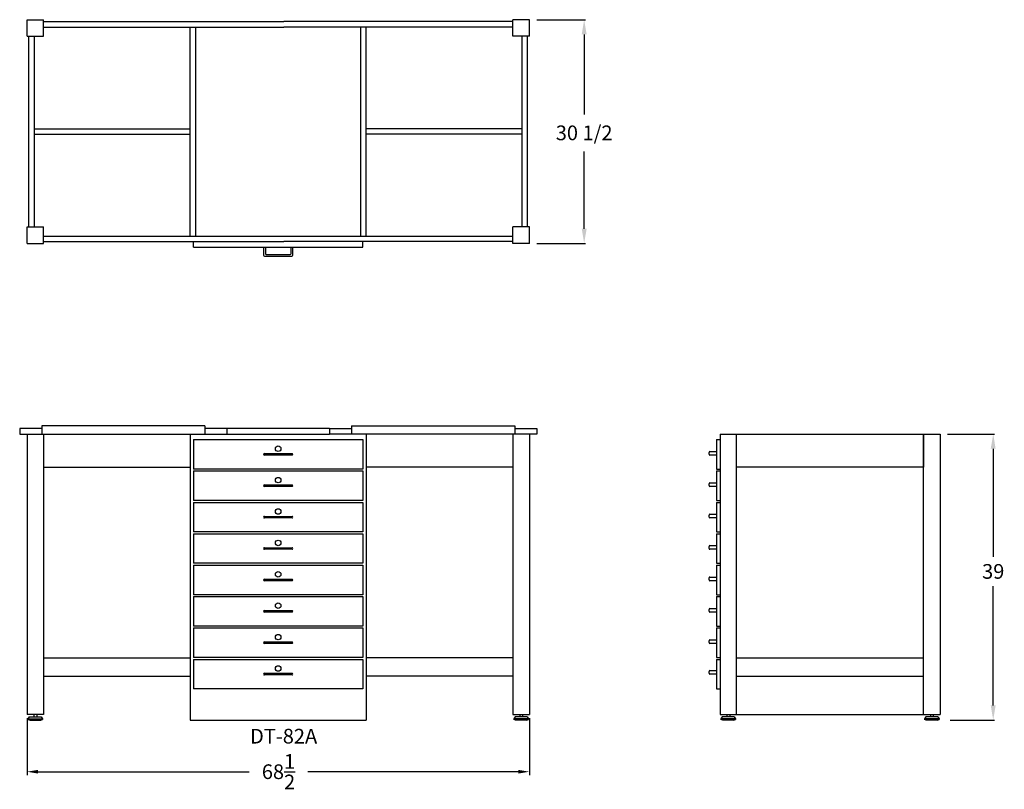
# Model space of a CAD drawing. Units: inches. Extents: x 0 to 134, y -10 to 95.
import ezdxf

# ---------------------------------------------------------------- set-up
doc = ezdxf.new("R2010")
doc.units = ezdxf.units.IN
doc.header["$MEASUREMENT"] = 0
doc.layers.get('DEFPOINTS').update_dxf_attribs({"lineweight": 5})
doc.layers.add('dimension', color=3, linetype='Continuous')
doc.layers.add('object', color=7, linetype='Continuous')
doc.styles.add('DWINC', font='txt')
doc.styles.get("Standard").update_dxf_attribs({"font": 'ROMANS.SHX'})
doc.dimstyles.new('DWINC_16', dxfattribs={"dimscale": 16, "dimtxt": 0.125, "dimasz": 0.09375, "dimexe": 0.03, "dimexo": 0.03, "dimgap": 0.09, "dimtad": 0, "dimtih": 1, "dimtoh": 1, "dimdec": 4, "dimzin": 0, "dimdsep": 46, "dimlunit": 5, "dimtxsty": 'DWINC', "dimcen": 0, "dimclrd": 3, "dimclre": 3, "dimclrt": 3, "dimadec": 0, "dimazin": 0, "dimtfac": 1, "dimtdec": 4, "dimtofl": 0, "dimtmove": 0, "dimatfit": 3, "dimfxl": 1, "dimtolj": 1, "dimtzin": 0, "dimarcsym": 0})
doc.dimstyles.new('elevation', dxfattribs={"dimtxt": 2, "dimasz": 2, "dimexe": 0.18, "dimexo": 1, "dimgap": 1, "dimtad": 0, "dimtih": 1, "dimtoh": 1, "dimdec": 6, "dimzin": 0, "dimdsep": 46, "dimlunit": 5, "dimtxsty": 'Standard', "dimcen": 0.09, "dimclrd": 256, "dimclre": 256, "dimclrt": 256, "dimadec": 0, "dimazin": 0, "dimtfac": 1, "dimtdec": 6, "dimtofl": 0, "dimtmove": 0, "dimatfit": 0, "dimfxl": 1, "dimfrac": 2, "dimtolj": 1, "dimtzin": 0, "dimarcsym": 0})
doc.dimstyles.new('elevation$0', dxfattribs={"dimtxt": 2, "dimasz": 2, "dimexe": 0.18, "dimexo": 1, "dimgap": 1, "dimtad": 0, "dimtih": 1, "dimtoh": 1, "dimdec": 6, "dimzin": 0, "dimdsep": 46, "dimlunit": 5, "dimtxsty": 'Standard', "dimcen": 0.09, "dimclrd": 256, "dimclre": 256, "dimclrt": 256, "dimadec": 0, "dimazin": 0, "dimtfac": 1, "dimtdec": 6, "dimtofl": 0, "dimtmove": 0, "dimatfit": 0, "dimfxl": 1, "dimfrac": 2, "dimtolj": 1, "dimtzin": 0, "dimarcsym": 0})

# ---------------------------------------------------------------- blocks, each defined once
blk = doc.blocks.new('*D5')
at = {"color": 3, "lineweight": -2}
for p, q in [((0.75, -0.48), (0.75, -8.27)), ((69.25, -0.48), (69.25, -8.27)), ((2.25, -7.79), (31.03, -7.79)), ((67.75, -7.79), (39.05, -7.79))]:
    blk.add_line(p, q, dxfattribs=at)
at = {"color": 3}
for points in [[(2.25, -7.54), (2.25, -8.04), (0.75, -7.79)], [(67.75, -7.54), (67.75, -8.04), (69.25, -7.79)]]:
    blk.add_solid(points, dxfattribs=at)
at = {"layer": 'DEFPOINTS', "color": 0}
for p in [(0.75, 0), (69.25, 0), (69.25, -7.79)]:
    blk.add_point(p, dxfattribs=at)
at = {"color": 3, "insert": (35.04, -7.79), "char_height": 2, "attachment_point": 5, "style": 'DWINC'}
blk.add_mtext('\\A1;68{\\H1.000000x;\\S1/2;}', dxfattribs=at)
blk = doc.blocks.new('*D10')
at = {"layer": 'DEFPOINTS', "color": 0}
for p in [(125.25, 38.25), (125.62, -0.75), (132.5, -0.75)]:
    blk.add_point(p, dxfattribs=at)
at = {"layer": 'dimension', "lineweight": -2}
for p, q in [((126.25, 38.25), (132.68, 38.25)), ((132.5, 36.25), (132.5, 21.52)), ((132.5, 1.25), (132.5, 17.52)), ((126.62, -0.75), (132.68, -0.75))]:
    blk.add_line(p, q, dxfattribs=at)
at = {"layer": 'dimension'}
for points in [[(132.16, 36.25), (132.83, 36.25), (132.5, 38.25)], [(132.16, 1.25), (132.83, 1.25), (132.5, -0.75)]]:
    blk.add_solid(points, dxfattribs=at)
at = {"layer": 'dimension', "insert": (132.5, 19.52), "char_height": 2, "attachment_point": 5}
blk.add_mtext('\\A1;39', dxfattribs=at)
blk = doc.blocks.new('*D11')
at = {"layer": 'DEFPOINTS', "color": 0}
for p in [(69.25, 94.75), (76.72, 94.75), (69.25, 64.25)]:
    blk.add_point(p, dxfattribs=at)
at = {"layer": 'dimension', "lineweight": -2}
for p, q in [((70.25, 94.75), (76.9, 94.75)), ((76.72, 92.75), (76.72, 81.84)), ((76.72, 66.25), (76.72, 76.79)), ((70.25, 64.25), (76.9, 64.25))]:
    blk.add_line(p, q, dxfattribs=at)
at = {"layer": 'dimension'}
for points in [[(76.39, 92.75), (77.06, 92.75), (76.72, 94.75)], [(76.39, 66.25), (77.06, 66.25), (76.72, 64.25)]]:
    blk.add_solid(points, dxfattribs=at)
at = {"layer": 'dimension', "insert": (76.72, 79.32), "char_height": 2, "attachment_point": 5}
blk.add_mtext('\\A1;30 1/2', dxfattribs=at)

msp = doc.modelspace()

# ---------------------------------------------------------------- linework, layer by layer
for p, q in [((35, 93.75), (35.75, 93.75)), ((23.4375, 63.75), (23.4375, 64.5)), ((46.5625, 63.75), (46.5625, 64.5)), ((33.0015, 63.75), (33.0015, 62.625)), ((33.2515, 63.75), (33.2515, 62.875)), ((36.7515, 62.875), (36.7515, 63.75)), ((37.0015, 62.625), (37.0015, 63.75)), ((33.1265, 62.5), (36.8765, 62.5)), ((33.3765, 62.75), (36.6265, 62.75)), ((-0.25, 39), (-0.25, 38.25)), ((2.75, 39), (-0.25, 39)), ((2.75, 39.375), (2.75, 38.25)), ((25, 39.375), (2.75, 39.375)), ((25, 39.375), (25, 38.25)), ((28, 39), (25, 39)), ((28, 39), (28, 38.25)), ((42, 39), (28, 39)), ((42, 39), (42, 38.25)), ((42, 39), (45, 39)), ((45, 39.375), (45, 38.25)), ((45, 39.375), (67.25, 39.375)), ((67.25, 39.375), (67.25, 38.25)), ((67.25, 39), (70.25, 39)), ((70.25, 39), (70.25, 38.25)), ((-0.25, 38.25), (28, 38.25)), ((0.75, 38.25), (0.75, 0)), ((3, 38.25), (3, 0)), ((23, 38.25), (23, -0.75)), ((28, 38.25), (42, 38.25)), ((70.25, 38.25), (42, 38.25)), ((47, 38.25), (47, -0.75)), ((47, 38.25), (47, 33.75)), ((67, 38.25), (67, 0)), ((69.25, 38.25), (69.25, 0)), ((23.4375, 37.5), (46.5625, 37.5)), ((23.4375, 37.5), (23.4375, 33.46875)), ((46.5625, 37.5), (46.5625, 33.46875)), ((94.75, 37.5), (95.25, 37.5)), ((33.11, 35.592875), (36.89, 35.592875)), ((36.89, 35.375875), (33.11, 35.375875)), ((93.75, 35.500875), (93.75, 35.750875)), ((93.875, 35.875875), (94.75, 35.875875)), ((94.75, 35.375875), (93.875, 35.375875)), ((3, 33.75), (23, 33.75)), ((67, 33.75), (47, 33.75)), ((46.5625, 33.46875), (23.4375, 33.46875)), ((23.4375, 33.21875), (46.5625, 33.21875)), ((23.4375, 33.21875), (23.4375, 29.1875)), ((46.5625, 33.21875), (46.5625, 29.1875)), ((94.75, 33.46875), (95.25, 33.46875)), ((94.75, 33.21875), (95.25, 33.21875)), ((33.11, 31.311625), (36.89, 31.311625)), ((36.89, 31.094625), (33.11, 31.094625)), ((93.75, 31.219625), (93.75, 31.469625)), ((93.875, 31.594625), (94.75, 31.594625)), ((94.75, 31.094625), (93.875, 31.094625)), ((46.5625, 29.1875), (23.4375, 29.1875)), ((23.4375, 28.9375), (23.4375, 24.90625)), ((23.4375, 28.9375), (46.5625, 28.9375)), ((46.5625, 28.9375), (46.5625, 24.90625)), ((94.75, 29.1875), (95.25, 29.1875)), ((94.75, 28.9375), (95.25, 28.9375)), ((33.11, 27.030375), (36.89, 27.030375)), ((93.75, 26.938375), (93.75, 27.188375)), ((93.875, 27.313375), (94.75, 27.313375)), ((36.89, 26.813375), (33.11, 26.813375)), ((94.75, 26.813375), (93.875, 26.813375)), ((46.5625, 24.90625), (23.4375, 24.90625)), ((23.4375, 24.65625), (46.5625, 24.65625)), ((23.4375, 24.65625), (23.4375, 20.625)), ((46.5625, 24.65625), (46.5625, 20.625)), ((94.75, 24.90625), (95.25, 24.90625)), ((94.75, 24.65625), (95.25, 24.65625)), ((93.75, 22.657125), (93.75, 22.907125)), ((93.875, 23.032125), (94.75, 23.032125)), ((33.11, 22.749125), (36.89, 22.749125)), ((36.89, 22.532125), (33.11, 22.532125)), ((94.75, 22.532125), (93.875, 22.532125)), ((46.5625, 20.625), (23.4375, 20.625)), ((23.4375, 20.375), (46.5625, 20.375)), ((23.4375, 20.375), (23.4375, 16.34375)), ((46.5625, 20.375), (46.5625, 16.34375)), ((94.75, 20.625), (95.25, 20.625)), ((94.75, 20.375), (95.25, 20.375)), ((33.11, 18.467875), (36.89, 18.467875)), ((36.89, 18.250875), (33.11, 18.250875)), ((93.75, 18.375875), (93.75, 18.625875)), ((93.875, 18.750875), (94.75, 18.750875)), ((94.75, 18.250875), (93.875, 18.250875)), ((46.5625, 16.34375), (23.4375, 16.34375)), ((94.75, 16.34375), (95.25, 16.34375)), ((23.4375, 16.09375), (46.5625, 16.09375)), ((23.4375, 16.09375), (23.4375, 12.0625)), ((46.5625, 16.09375), (46.5625, 12.0625)), ((94.75, 16.09375), (95.25, 16.09375)), ((33.11, 14.186625), (36.89, 14.186625)), ((36.89, 13.969625), (33.11, 13.969625)), ((93.75, 14.094625), (93.75, 14.344625)), ((93.875, 14.469625), (94.75, 14.469625)), ((94.75, 13.969625), (93.875, 13.969625)), ((46.5625, 12.0625), (23.4375, 12.0625)), ((23.4375, 11.8125), (46.5625, 11.8125)), ((23.4375, 11.8125), (23.4375, 7.78125)), ((46.5625, 11.8125), (46.5625, 7.78125)), ((94.75, 12.0625), (95.25, 12.0625)), ((94.75, 11.8125), (95.25, 11.8125)), ((33.11, 9.905375), (36.89, 9.905375)), ((36.89, 9.688375), (33.11, 9.688375)), ((93.75, 9.813375), (93.75, 10.063375)), ((93.875, 10.188375), (94.75, 10.188375)), ((94.75, 9.688375), (93.875, 9.688375)), ((3.0044498, 7.75), (23, 7.75)), ((46.5625, 7.78125), (23.4375, 7.78125)), ((23.4375, 7.53125), (46.5625, 7.53125)), ((23.4375, 7.53125), (23.4375, 3.5)), ((46.5625, 7.53125), (46.5625, 3.5)), ((66.9955502, 7.75), (47, 7.75)), ((94.75, 7.78125), (95.25, 7.78125)), ((94.75, 7.53125), (95.25, 7.53125)), ((33.11, 5.624125), (36.89, 5.624125)), ((36.89, 5.407125), (33.11, 5.407125)), ((93.75, 5.640625), (93.75, 5.890625)), ((93.875, 6.015625), (94.75, 6.015625)), ((94.75, 5.515625), (93.875, 5.515625)), ((3, 5.25), (23, 5.25)), ((67, 5.25), (47, 5.25)), ((46.5625, 3.5), (23.4375, 3.5)), ((94.75, 3.5), (95.25, 3.5)), ((3, 0), (0.75, 0)), ((3.0044498, 0), (0.7544498, 0)), ((66.9955502, 0), (69.2455502, 0)), ((67, 0), (69.25, 0)), ((1.06, -0.3280213), (0.875, -0.5880213)), ((0.875, -0.5880213), (0.875, -0.6780213)), ((0.875, -0.5880213), (2.875, -0.5880213)), ((1.125, -0.75), (0.875, -0.6780213)), ((0.875, -0.6780213), (2.875, -0.6780213)), ((1.06, -0.3280213), (2.69, -0.3280213)), ((1.125, -0.75), (2.625, -0.75)), ((1.685, 0), (1.685, -0.3280213)), ((2.065, 0), (2.065, -0.3280213)), ((2.625, -0.75), (2.875, -0.6780213)), ((2.69, -0.3280213), (2.875, -0.5880213)), ((2.875, -0.5880213), (2.875, -0.6780213)), ((23, -0.75), (47, -0.75)), ((67.31, -0.3280213), (67.125, -0.5880213)), ((69.125, -0.5880213), (67.125, -0.5880213)), ((67.125, -0.5880213), (67.125, -0.6780213)), ((69.125, -0.6780213), (67.125, -0.6780213)), ((67.375, -0.75), (67.125, -0.6780213)), ((68.94, -0.3280213), (67.31, -0.3280213)), ((68.875, -0.75), (67.375, -0.75)), ((67.935, 0), (67.935, -0.3280213)), ((68.315, 0), (68.315, -0.3280213)), ((68.875, -0.75), (69.125, -0.6780213)), ((68.94, -0.3280213), (69.125, -0.5880213)), ((69.125, -0.5880213), (69.125, -0.6780213)), ((97.5, 0), (123, 0))]:
    msp.add_line(p, q)
for centre in [(35, 36.25), (35, 31.96875), (35, 27.6875), (35, 23.40625), (35, 19.125), (35, 14.84375), (35, 10.5625), (35, 6.28125)]:
    msp.add_circle(centre, 0.375)
for centre, radius, start, end in [((33.1265, 62.625), 0.125, 180, 270), ((33.3765, 62.875), 0.125, 180, 270), ((36.6265, 62.875), 0.125, 270, 0), ((36.8765, 62.625), 0.125, 270, 0), ((33.11, 35.484375), 0.1085, 90, 270), ((36.89, 35.484375), 0.1085, 270, 90), ((93.875, 35.750875), 0.125, 90, 180), ((93.875, 35.500875), 0.125, 180, 270), ((33.11, 31.203125), 0.1085, 90, 270), ((36.89, 31.203125), 0.1085, 270, 90), ((93.875, 31.469625), 0.125, 90, 180), ((93.875, 31.219625), 0.125, 180, 270), ((33.11, 26.921875), 0.1085, 90, 270), ((36.89, 26.921875), 0.1085, 270, 90), ((93.875, 27.188375), 0.125, 90, 180), ((93.875, 26.938375), 0.125, 180, 270), ((93.875, 22.907125), 0.125, 90, 180), ((33.11, 22.640625), 0.1085, 90, 270), ((36.89, 22.640625), 0.1085, 270, 90), ((93.875, 22.657125), 0.125, 180, 270), ((33.11, 18.359375), 0.1085, 90, 270), ((36.89, 18.359375), 0.1085, 270, 90), ((93.875, 18.625875), 0.125, 90, 180), ((93.875, 18.375875), 0.125, 180, 270), ((33.11, 14.078125), 0.1085, 90, 270), ((36.89, 14.078125), 0.1085, 270, 90), ((93.875, 14.344625), 0.125, 90, 180), ((93.875, 14.094625), 0.125, 180, 270), ((33.11, 9.796875), 0.1085, 90, 270), ((36.89, 9.796875), 0.1085, 270, 90), ((93.875, 10.063375), 0.125, 90, 180), ((93.875, 9.813375), 0.125, 180, 270), ((33.11, 5.515625), 0.1085, 90, 270), ((36.89, 5.515625), 0.1085, 270, 90), ((93.875, 5.890625), 0.125, 90, 180), ((93.875, 5.640625), 0.125, 180, 270)]:
    msp.add_arc(centre, radius, start, end)
at = {"layer": 'object'}
for p, q in [((0.75, 94.75), (3, 94.75)), ((0.75, 92.5), (0.75, 94.75)), ((3, 92.5), (3, 94.75)), ((3, 94.5), (35.75, 94.5)), ((67, 94.5), (35.75, 94.5)), ((69.25, 94.75), (67, 94.75)), ((67, 92.5), (67, 94.75)), ((69.25, 92.5), (69.25, 94.75)), ((3, 93.75), (35, 93.75)), ((23, 65.25), (23, 93.75)), ((23.75, 65.25), (23.75, 93.75)), ((67, 93.75), (35.75, 93.75)), ((46.25, 65.25), (46.25, 93.75)), ((47, 65.25), (47, 93.75)), ((0.75, 92.5), (3, 92.5)), ((1, 66.5), (1, 92.5)), ((1.75, 66.5), (1.75, 92.5)), ((69.25, 92.5), (67, 92.5)), ((68.25, 66.5), (68.25, 92.5)), ((69, 66.5), (69, 92.5)), ((1.75, 79.875), (23, 79.875)), ((68.25, 79.875), (47, 79.875)), ((1.75, 79.125), (23, 79.125)), ((68.25, 79.125), (47, 79.125)), ((0.75, 66.5), (3, 66.5)), ((0.75, 64.25), (0.75, 66.5)), ((3, 64.25), (3, 66.5)), ((69.25, 66.5), (67, 66.5)), ((67, 64.25), (67, 66.5)), ((69.25, 64.25), (69.25, 66.5)), ((3, 65.25), (67, 65.25)), ((3, 64.5), (35.75, 64.5)), ((67, 64.5), (35.75, 64.5)), ((0.75, 64.25), (3, 64.25)), ((23.4375, 63.75), (46.5625, 63.75)), ((69.25, 64.25), (67, 64.25)), ((95.25, 38.25), (95.25, 0)), ((95.25, 38.25), (125.25, 38.25)), ((97.5, 0), (97.5, 38.25)), ((123, 38.25), (123, 33.75)), ((123, 0), (123, 38.25)), ((125.25, 38.25), (125.25, 0)), ((94.75, 37.5), (94.75, 33.46875)), ((123, 33.75), (97.5, 33.75)), ((94.75, 33.21875), (94.75, 29.1875)), ((94.75, 28.9375), (94.75, 24.90625)), ((94.75, 24.65625), (94.75, 20.625)), ((94.75, 20.375), (94.75, 16.34375)), ((94.75, 16.09375), (94.75, 12.0625)), ((94.75, 11.8125), (94.75, 7.78125)), ((94.75, 7.53125), (94.75, 3.5)), ((97.5, 7.75), (123, 7.75)), ((97.5, 5.25), (123, 5.25)), ((95.25, 0), (97.5, 0)), ((95.56, -0.3280213), (95.375, -0.5880213)), ((95.375, -0.5880213), (95.375, -0.6780213)), ((97.375, -0.5880213), (95.375, -0.5880213)), ((95.625, -0.75), (95.375, -0.6780213)), ((97.375, -0.6780213), (95.375, -0.6780213)), ((97.19, -0.3280213), (95.56, -0.3280213)), ((97.125, -0.75), (95.625, -0.75)), ((96.185, 0), (96.185, -0.3280213)), ((96.565, 0), (96.565, -0.3280213)), ((97.125, -0.75), (97.375, -0.6780213)), ((97.19, -0.3280213), (97.375, -0.5880213)), ((97.375, -0.5880213), (97.375, -0.6780213)), ((123, 0), (125.25, 0)), ((123.31, -0.3280213), (123.125, -0.5880213)), ((123.125, -0.5880213), (123.125, -0.6780213)), ((125.125, -0.5880213), (123.125, -0.5880213)), ((123.375, -0.75), (123.125, -0.6780213)), ((125.125, -0.6780213), (123.125, -0.6780213)), ((124.94, -0.3280213), (123.31, -0.3280213)), ((124.875, -0.75), (123.375, -0.75)), ((123.935, 0), (123.935, -0.3280213)), ((124.315, 0), (124.315, -0.3280213)), ((124.875, -0.75), (125.125, -0.6780213)), ((124.94, -0.3280213), (125.125, -0.5880213)), ((125.125, -0.5880213), (125.125, -0.6780213))]:
    msp.add_line(p, q, dxfattribs=at)

# ---------------------------------------------------------------- texts
at = {"style": 'DWINC'}
msp.add_text('DT-82A', height=2, dxfattribs=at).set_placement((31.1679987, -3.945543))

# ---------------------------------------------------------------- dimensions: what is measured, and where the dimension line sits
dim = msp.add_linear_dim(base=(69.25, -7.7900842), p1=(0.7544498, 0), p2=(69.25, 0), dimstyle='DWINC_16')
dim.commit()
dim.dimension.update_dxf_attribs({"geometry": '*D5', "text_midpoint": (35.0395472, -7.7900842), "dimtype": 160})
at = {"layer": 'dimension'}
for base, p1, p2, dimstyle, picture, middle in [((76.7233063, 94.75), (69.25, 64.25), (69.25, 94.75), 'elevation$0', '*D11', (76.7233063, 79.3151239)), ((132.497623, -0.75), (125.25, 38.25), (125.625, -0.75), 'elevation', '*D10', (132.497623, 19.5162572))]:
    dim = msp.add_linear_dim(base=base, p1=p1, p2=p2, angle=90, dimstyle=dimstyle, dxfattribs=at)
    dim.commit()
    dim.dimension.update_dxf_attribs({"geometry": picture, "text_midpoint": middle, "dimtype": 160})

doc.saveas('drawing.dxf')
